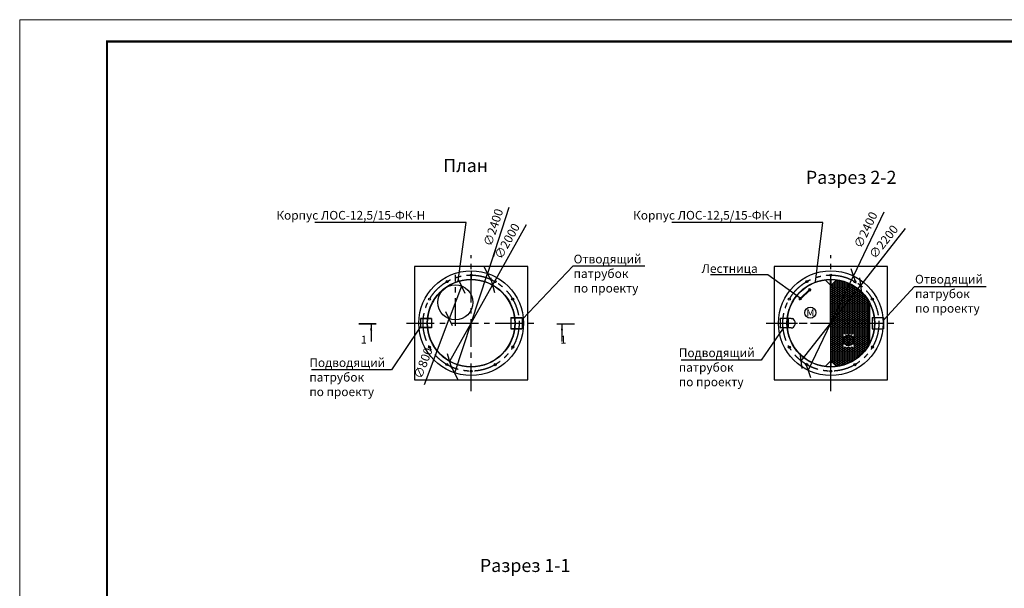
# Model space of a CAD drawing. Extents: x -72338 to 33967, y -80653 to -50953.
# Drawn here: x -72338 to -49775, y -63980 to -50953 of the extents above; entities that cross this region are included whole.
import ezdxf
from ezdxf import colors
from ezdxf.entities.mleader import LeaderData, LeaderLine
from ezdxf.math import Vec2, Vec3

# ---------------------------------------------------------------- set-up
doc = ezdxf.new("R2010")
doc.units = 0
doc.linetypes.add('осеваяX2', pattern=[101.6, 63.5, -12.7, 12.7, -12.7])
doc.layers.get('0').update_dxf_attribs({"linetype": 'CONTINUOUS'})
doc.layers.get('Defpoints').update_dxf_attribs({"linetype": 'CONTINUOUS'})
for name, color, linetype in [('GP_ramka', 7, 'CONTINUOUS'), ('Загрузка', 20, 'CONTINUOUS'), ('Оси', 1, 'осеваяX2'), ('Патрубки', 30, 'CONTINUOUS'), ('Размеры', 96, 'CONTINUOUS')]:
    doc.layers.add(name, color=color, linetype=linetype)
doc.layers.add('Лестница', color=184, linetype='CONTINUOUS', lineweight=30)
doc.styles.add('GOST 2.304', font='CS_Gost2304.shx')
doc.styles.add('SPDS', font='spds.shx')
doc.dimstyles.new('SPDS', dxfattribs={"dimscale": 100, "dimtxt": 2.5, "dimasz": 2.5, "dimexe": 1.25, "dimexo": 0.625, "dimtad": 1, "dimdec": 0, "dimrnd": 0.001, "dimtxsty": 'GOST 2.304', "dimblk": 'ARCHTICK', "dimblk1": 'ARCHTICK', "dimblk2": 'ARCHTICK', "dimcen": 2.5, "dimdle": 2, "dimadec": 0, "dimazin": 2, "dimtfac": 0.75, "dimtdec": 4, "dimtmove": 1, "dimatfit": 3, "dimfxl": 1, "dimtolj": 1, "dimarcsym": 0})

# ---------------------------------------------------------------- blocks, each defined once
blk = doc.blocks.new('_Oblique')
at = {"color": 0, "linetype": 'ByBlock', "lineweight": -2}
blk.add_line((-0.5, -0.5), (0.5, 0.5), dxfattribs=at)
blk = doc.blocks.new('*D151')
at = {"layer": 'Defpoints', "color": 0, "transparency": 16777216}
for p in [(-62214, -57056), (-62496, -57804)]:
    blk.add_point(p, dxfattribs=at)
at = {"layer": 'Размеры', "color": 0, "lineweight": -2, "transparency": 16777216}
for p in [(-62214, -57056), (-63063, -59311)]:
    blk.add_line(p, (-62496, -57804), dxfattribs=at)
at = {"layer": 'Размеры', "color": 0, "lineweight": -2, "transparency": 16777216, "xscale": 250, "yscale": 250, "zscale": 250}
for p, rotation in [((-62214, -57056), 249.3585220759239), ((-62496, -57804), 69.35852207592396)]:
    blk.add_blockref('_Oblique', p, dxfattribs=dict(at, rotation=rotation))
at = {"layer": 'Размеры', "color": 0, "lineweight": 9, "transparency": 16777216, "insert": (-63093, -58822), "char_height": 200, "attachment_point": 5, "rotation": 69.3585, "style": 'GOST 2.304', "bg_fill": 3, "box_fill_scale": 1.1, "bg_fill_color": 256, "bg_fill_true_color": 13158600, "bg_fill_transparency": 0}
blk.add_mtext('\\A1;∅800', dxfattribs=at)
blk = doc.blocks.new('*D152')
at = {"layer": 'Defpoints', "color": 0, "transparency": 16777216}
for p in [(-61504, -57033), (-62483, -58777)]:
    blk.add_point(p, dxfattribs=at)
at = {"layer": 'Размеры', "color": 0, "lineweight": -2, "transparency": 16777216}
for p in [(-60729, -55650), (-62483, -58777)]:
    blk.add_line(p, (-61504, -57033), dxfattribs=at)
at = {"layer": 'Размеры', "color": 0, "lineweight": -2, "transparency": 16777216, "xscale": 250, "yscale": 250, "zscale": 250}
for p, rotation in [((-61504, -57033), 240.7143883706765), ((-62483, -58777), 60.71438837067649)]:
    blk.add_blockref('_Oblique', p, dxfattribs=dict(at, rotation=rotation))
at = {"layer": 'Размеры', "color": 0, "lineweight": 9, "transparency": 16777216, "insert": (-61169, -56026), "char_height": 200, "attachment_point": 5, "rotation": 60.7144, "style": 'GOST 2.304', "bg_fill": 3, "box_fill_scale": 1.1, "bg_fill_color": 256, "bg_fill_true_color": 13158600, "bg_fill_transparency": 0}
blk.add_mtext('\\A1;∅2000', dxfattribs=at)
blk = doc.blocks.new('*D153')
at = {"layer": 'Defpoints', "color": 0, "transparency": 16777216}
for p in [(-61620, -56765), (-62367, -59046)]:
    blk.add_point(p, dxfattribs=at)
at = {"layer": 'Размеры', "color": 0, "lineweight": -2, "transparency": 16777216}
for p in [(-61126, -55258), (-62367, -59046)]:
    blk.add_line(p, (-61620, -56765), dxfattribs=at)
at = {"layer": 'Размеры', "color": 0, "lineweight": -2, "transparency": 16777216, "xscale": 250, "yscale": 250, "zscale": 250}
for p, rotation in [((-61620, -56765), 251.8634000077735), ((-62367, -59046), 71.8634000077735)]:
    blk.add_blockref('_Oblique', p, dxfattribs=dict(at, rotation=rotation))
at = {"layer": 'Размеры', "color": 0, "lineweight": 9, "transparency": 16777216, "insert": (-61485, -55712), "char_height": 200, "attachment_point": 5, "rotation": 71.8634, "style": 'GOST 2.304', "bg_fill": 3, "box_fill_scale": 1.1, "bg_fill_color": 256, "bg_fill_true_color": 13158600, "bg_fill_transparency": 0}
blk.add_mtext('\\A1;∅2400', dxfattribs=at)
blk = doc.blocks.new('*D158')
at = {"layer": 'Defpoints', "color": 0, "transparency": 16777216}
for p in [(-53071, -57040), (-54429, -58770)]:
    blk.add_point(p, dxfattribs=at)
at = {"layer": 'Размеры', "color": 0, "lineweight": -2, "transparency": 16777216}
for p in [(-52049, -55738), (-54429, -58770)]:
    blk.add_line(p, (-53071, -57040), dxfattribs=at)
at = {"layer": 'Размеры', "color": 0, "lineweight": -2, "transparency": 16777216, "xscale": 250, "yscale": 250, "zscale": 250}
for p, rotation in [((-53071, -57040), 231.8649662983026), ((-54429, -58770), 51.86496629830262)]:
    blk.add_blockref('_Oblique', p, dxfattribs=dict(at, rotation=rotation))
at = {"layer": 'Размеры', "color": 0, "lineweight": 9, "transparency": 16777216, "insert": (-52541, -56041), "char_height": 200, "attachment_point": 5, "rotation": 51.865, "style": 'GOST 2.304', "bg_fill": 3, "box_fill_scale": 1.1, "bg_fill_color": 256, "bg_fill_true_color": 13158600, "bg_fill_transparency": 0}
blk.add_mtext('\\A1;∅2200', dxfattribs=at)
blk = doc.blocks.new('*U187')
at = {"color": 0, "lineweight": 20}
blk.add_lwpolyline([(-420, 0), (0, 0), (0, 297), (-420, 297)], close=True, dxfattribs=at)
at = {"lineweight": 20, "const_width": 0.5}
blk.add_lwpolyline([(-400, 5), (-5, 5), (-5, 292), (-400, 292), (-400, 5)], dxfattribs=at)
blk = doc.blocks.new('*D161')
at = {"layer": 'Defpoints', "color": 0, "transparency": 16777216}
for p in [(-53233, -56822), (-54267, -58988)]:
    blk.add_point(p, dxfattribs=at)
at = {"layer": 'Размеры', "color": 0, "lineweight": -2, "transparency": 16777216}
for p in [(-52537, -55365), (-54267, -58988)]:
    blk.add_line(p, (-53233, -56822), dxfattribs=at)
at = {"layer": 'Размеры', "color": 0, "lineweight": -2, "transparency": 16777216, "xscale": 250, "yscale": 250, "zscale": 250}
for p, rotation in [((-53233, -56822), 244.4755193940111), ((-54267, -58988), 64.47551939401109)]:
    blk.add_blockref('_Oblique', p, dxfattribs=dict(at, rotation=rotation))
at = {"layer": 'Размеры', "color": 0, "lineweight": 9, "transparency": 16777216, "insert": (-52952, -55769), "char_height": 200, "attachment_point": 5, "rotation": 64.4755, "style": 'GOST 2.304', "bg_fill": 3, "box_fill_scale": 1.1, "bg_fill_color": 256, "bg_fill_true_color": 13158600, "bg_fill_transparency": 0}
blk.add_mtext('\\A1;∅2400', dxfattribs=at)

msp = doc.modelspace()

# ---------------------------------------------------------------- hatches: boundary and pattern name
at = {"layer": 'Загрузка'}
h = msp.add_hatch(dxfattribs=at)
h.set_pattern_fill('HONEY', color=256, scale=8)
h.set_pattern_definition([(0, (-21237.207, -11492.443), (38.1, 21.997045), [25.4, -50.8]), (120, (-21237.207, -11492.443), (-38.1, 21.997045), [25.4, -50.8]), (60, (-21237.207, -11492.443), (8e-08, 43.9940905), [-50.8, 25.4])])
edge = h.paths.add_edge_path()
edge.add_line((-53745.2, -57905.2), (-52870.2, -57905.2))
edge.add_line((-52870.2, -57905.2), (-52870.2, -57430.2))
edge.add_arc((-53752.8, -57907.5), 1003.4, 28.40416, 82.54897)
edge.add_line((-53622.7, -56912.6), (-53745.2, -57035.2))
edge.add_line((-53745.2, -57035.2), (-53745.2, -57905.2))
edge = h.paths.add_edge_path()
edge.add_line((-52870.2, -57905.2), (-53745.2, -57905.2))
edge.add_line((-53745.2, -57905.2), (-53745.2, -58775.2))
edge.add_line((-53745.2, -58775.2), (-53623.3, -58897.1))
edge.add_arc((-53750.2, -57905.2), 1000, 277.28892, 331.64236)
edge.add_line((-52870.2, -58380.2), (-52870.2, -57905.2))
edge = h.paths.add_edge_path(flags=16)
edge.add_arc((-53344.3, -58296.6), 125, 0, 360)
h.paths.add_polyline_path([(-53457.2, -58450.8), (-53223.9, -58450.8), (-53223.9, -58150.8), (-53457.2, -58150.8)], flags=16)

# ---------------------------------------------------------------- linework, layer by layer
at = {"linetype": 'Continuous', "lineweight": 25, "ltscale": 100}
for p, q in [((-64168.6, -57924.7), (-64568.6, -57924.7)), ((-60027.3, -57924.7), (-59627.3, -57924.7))]:
    msp.add_line(p, q, dxfattribs=at)
for p, q in [((-64283.9, -57924.7), (-64283.9, -58324.7)), ((-59912, -57924.7), (-59912, -58324.7))]:
    msp.add_line(p, q)
at = {"linetype": 'Continuous', "lineweight": 25, "ltscale": 100, "const_width": 34.3}
for points in [[(-64568.6, -57924.7), (-64168.6, -57924.7)], [(-59627.3, -57924.7), (-60027.3, -57924.7)]]:
    msp.add_lwpolyline(points, dxfattribs=at)
at = {"lineweight": 30}
for centre in [(-54703.5, -57356.3), (-54702.8, -58455.2)]:
    msp.add_circle(centre, 25, dxfattribs=at)
msp.add_circle((-54220, -57665.6), 125)
at = {"linetype": 'Continuous', "lineweight": 25, "ltscale": 100}
for points in [[(-64283.9, -57924.7), (-64309, -58071.8), (-64259.7, -58072)], [(-59912, -57924.7), (-59886.9, -58071.8), (-59936.2, -58072)]]:
    msp.add_solid(points, dxfattribs=at)
at = {"layer": 'Лестница', "lineweight": 15, "ltscale": 100}
for p, q in [((-54441.6, -57325.2), (-54250.8, -57148.6)), ((-54430.4, -57337.4), (-54239.6, -57160.7))]:
    msp.add_line(p, q, dxfattribs=at)
at = {"layer": 'Лестница', "lineweight": 30}
for p, q in [((-54213.8, -57155), (-54244.1, -57122.3)), ((-54438.1, -57362.6), (-54468.3, -57330))]:
    msp.add_line(p, q, dxfattribs=at)
at = {"layer": 'Лестница', "linetype": 'Continuous', "lineweight": 15}
for p, q in [((-54225.8, -57125.4), (-54226.9, -57126.4)), ((-54225.8, -57125.4), (-54215.7, -57136.4)), ((-54224.8, -57126.3), (-54224.7, -57126.7)), ((-54220.8, -57122.3), (-54224.5, -57125.8)), ((-54220.4, -57122.7), (-54224.2, -57126.2)), ((-54219.9, -57122.2), (-54220.2, -57122.1)), ((-54212, -57130.7), (-54219.9, -57122.2)), ((-54216.1, -57127.3), (-54219.9, -57130.8)), ((-54210.5, -57116.3), (-54218.5, -57123.7)), ((-54216.8, -57135.2), (-54216.4, -57135.3)), ((-54216.8, -57137.4), (-54215.7, -57136.4)), ((-54212.2, -57131.6), (-54215.9, -57135.1)), ((-54213.4, -57129.2), (-54205.4, -57121.8)), ((-54211.9, -57131.1), (-54212.2, -57131.6)), ((-54211.9, -57131.1), (-54212, -57130.7)), ((-54208.4, -57116.4), (-54210.5, -57116.3)), ((-54205.4, -57121.8), (-54210.5, -57116.3)), ((-54208.4, -57116.4), (-54208, -57116.7)), ((-54208, -57116.7), (-54205.3, -57119.7)), ((-54205.4, -57121.8), (-54205.3, -57119.7)), ((-54477, -57365.1), (-54476.9, -57363)), ((-54477, -57365.1), (-54476.6, -57365.5)), ((-54476.9, -57363), (-54468.9, -57355.6)), ((-54471.8, -57368.5), (-54476.9, -57363)), ((-54476.6, -57365.5), (-54473.9, -57368.4)), ((-54471.8, -57368.5), (-54473.9, -57368.4)), ((-54463.8, -57361.1), (-54471.8, -57368.5)), ((-54470.3, -57354.1), (-54470.4, -57353.8)), ((-54462.4, -57362.6), (-54470.3, -57354.1)), ((-54470.1, -57353.2), (-54466.4, -57349.8)), ((-54469.8, -57353.6), (-54466, -57350.1)), ((-54466.6, -57348.4), (-54465.5, -57347.4)), ((-54466.6, -57348.4), (-54456.4, -57359.4)), ((-54465.8, -57349.5), (-54465.5, -57349.7)), ((-54465.5, -57358.2), (-54461.7, -57354.8)), ((-54462.1, -57362.7), (-54462.4, -57362.6)), ((-54462, -57362.7), (-54461.5, -57362.5)), ((-54461.5, -57362.5), (-54457.8, -57359)), ((-54457.6, -57358.2), (-54457.5, -57358.5)), ((-54455.3, -57358.4), (-54456.4, -57359.4))]:
    msp.add_line(p, q, dxfattribs=at)
at = {"layer": 'Лестница', "lineweight": 30}
for points in [[(-54236.9, -57115.7), (-54260.8, -57137.8), (-54230.6, -57170.5), (-54206.7, -57148.3)], [(-54475.5, -57336.6), (-54451.6, -57314.5), (-54421.3, -57347.2), (-54445.2, -57369.3)]]:
    msp.add_lwpolyline(points, close=True, dxfattribs=at)
at = {"layer": 'Лестница', "linetype": 'Continuous', "lineweight": 15}
for points, knots in [([(-54224.5, -57125.8), (-54224.6, -57125.9), (-54224.8, -57126.2), (-54224.8, -57126.5), (-54224.4, -57126.3), (-54224.2, -57126.2)], [0, 0, 0, 0, 0.2648606, 0.5354732, 1, 1, 1, 1]), ([(-54224.2, -57126.2), (-54224.1, -57126.4), (-54223.5, -57127.6), (-54222.1, -57129.4), (-54220.6, -57130.4), (-54219.9, -57130.8)], [0, 0, 0, 0, 0.13168864, 0.63595885, 1, 1, 1, 1]), ([(-54220.4, -57122.7), (-54220.3, -57122.5), (-54220.2, -57122.3), (-54220.1, -57122), (-54220.5, -57122.2), (-54220.8, -57122.3)], [0, 0, 0, 0, 0.26486065, 0.5354654, 1, 1, 1, 1]), ([(-54216.1, -57127.3), (-54216.5, -57126.6), (-54217.4, -57125), (-54219, -57123.5), (-54220.2, -57122.8), (-54220.4, -57122.7)], [0, 0, 0, 0, 0.36404115, 0.86831136, 1, 1, 1, 1]), ([(-54219.9, -57130.8), (-54219.7, -57131.3), (-54219.2, -57132.2), (-54218, -57133.8), (-54216.7, -57134.6), (-54215.9, -57135.1)], [0, 0, 0, 0, 0.2648517, 0.5354596, 1, 1, 1, 1]), ([(-54215.9, -57135.1), (-54216.1, -57135.2), (-54216.3, -57135.3), (-54216.4, -57135.3), (-54216.4, -57135.3)], [0, 0, 0, 0, 0.6001902, 1, 1, 1, 1]), ([(-54212.2, -57131.6), (-54212.4, -57131.1), (-54212.9, -57130.2), (-54214.1, -57128.6), (-54215.3, -57127.8), (-54216.1, -57127.3)], [0, 0, 0, 0, 0.26487715, 0.53548508, 1, 1, 1, 1]), ([(-54469.8, -57353.6), (-54469.9, -57353.7), (-54470.2, -57353.8), (-54470.5, -57353.8), (-54470.2, -57353.5), (-54470.1, -57353.2)], [0, 0, 0, 0, 0.26486065, 0.5354654, 1, 1, 1, 1]), ([(-54465.5, -57358.2), (-54466.2, -57357.8), (-54467.7, -57356.8), (-54469.1, -57355.1), (-54469.7, -57353.9), (-54469.8, -57353.6)], [0, 0, 0, 0, 0.36404115, 0.86831136, 1, 1, 1, 1]), ([(-54466.4, -57349.8), (-54466.2, -57349.7), (-54465.9, -57349.5), (-54465.7, -57349.5), (-54465.9, -57349.9), (-54466, -57350.1)], [0, 0, 0, 0, 0.2648606, 0.5354732, 1, 1, 1, 1]), ([(-54466, -57350.1), (-54465.8, -57350.3), (-54464.6, -57351), (-54463, -57352.4), (-54462.1, -57354.1), (-54461.7, -57354.8)], [0, 0, 0, 0, 0.13168864, 0.63595885, 1, 1, 1, 1]), ([(-54461.5, -57362.5), (-54462, -57362.2), (-54462.9, -57361.7), (-54464.4, -57360.4), (-54465.1, -57359.1), (-54465.5, -57358.2)], [0, 0, 0, 0, 0.26487715, 0.53548508, 1, 1, 1, 1]), ([(-54461.7, -57354.8), (-54461.3, -57355), (-54460.3, -57355.6), (-54458.9, -57356.9), (-54458.2, -57358.2), (-54457.8, -57359)], [0, 0, 0, 0, 0.2648517, 0.5354596, 1, 1, 1, 1]), ([(-54457.8, -57359), (-54457.7, -57358.9), (-54457.5, -57358.7), (-54457.5, -57358.6), (-54457.5, -57358.5)], [0, 0, 0, 0, 0.6001902, 1, 1, 1, 1])]:
    msp.add_open_spline(points, degree=3, knots=knots, dxfattribs=at)
at = {"layer": 'Оси', "linetype": 'осеваяX2', "ltscale": 10}
for p, q in [((-61993.5, -59463.9), (-61993.5, -56346.5)), ((-53750.2, -59463.9), (-53750.2, -56346.5)), ((-62354.8, -57968), (-62354.8, -56801.2)), ((-63474.8, -57905.2), (-60512.3, -57905.2)), ((-55231.4, -57905.2), (-52304.5, -57905.2))]:
    msp.add_line(p, q, dxfattribs=at)
at = {"layer": 'Оси', "linetype": 'осеваяX2', "ltscale": 3}
msp.add_line((-55089.3, -57905.2), (-54262.9, -57905.2), dxfattribs=at)
at = {"layer": 'Патрубки', "lineweight": 30}
for p, q in [((-54752.3, -57795.2), (-54908.4, -57795.2)), ((-54908.4, -57795.2), (-54908.4, -58015.2)), ((-54658.4, -57795.2), (-54742.3, -57795.2)), ((-54728.4, -57795.2), (-54728.4, -58015.2)), ((-54658.4, -57795.2), (-54628.4, -57795.2)), ((-52700.2, -57775.2), (-52658.8, -57775.2)), ((-54752.3, -58015.2), (-54908.4, -58015.2)), ((-54658.4, -58015.2), (-54742.3, -58015.2)), ((-54658.4, -58015.2), (-54628.4, -58015.2)), ((-52700.2, -58035.2), (-52658.8, -58035.2))]:
    msp.add_line(p, q, dxfattribs=at)
msp.add_arc((-54696.5, -57905.2), 129.4, 301.74782, 58.25218, dxfattribs=at)

# ---------------------------------------------------------------- texts
at = {"style": 'SPDS'}
for s, width, insert, char_height, attachment_point in [('План', 4015.233, (-62118.8, -54292.9), 300, 5), ('Разрез 2-2', 4015.233, (-53284.6, -54564.8), 300, 5), ('\\pxqc;м', 175.039, (-54219.7, -57640.2), 200, 5), ('1', 123.906, (-64383, -58192.9), 180, 3), ('1', 123.906, (-59812.9, -58192.9), 180, 3), ('Разрез 1-1', 4015.233, (-60755.1, -63456.5), 300, 5)]:
    msp.add_mtext_dynamic_manual_height_columns(s, width=width, gutter_width=1000, heights=[0], dxfattribs=dict(at, insert=insert, char_height=char_height, attachment_point=attachment_point))

# ---------------------------------------------------------------- leaders
ml = msp.add_multileader_mtext('Standard')
ml.set_content('Лестница', color=256, style='SPDS')
ml.set_leader_properties()
ml.build(insert=Vec2(0, 0))
ml.multileader.update_dxf_attribs({"text_left_attachment_type": 6, "text_right_attachment_type": 6, "arrow_head_size": 10})
ctx = ml.context
ctx.base_point, ctx.char_height, ctx.arrow_head_size, ctx.landing_gap_size, ctx.plane_origin = Vec3(-56723.4, -56794.6), 200, 10, 10, Vec3(-47749.7, -54667)
ctx.left_attachment, ctx.right_attachment = 6, 6
notes = []
notes.append((ctx, [(1, (1, 1, 0), (-55190.7, -56794.6), (-1, 0), 8, [(0, [(-54448.4, -57341.9)], 0, [])])]))
ctx.mtext.insert, ctx.mtext.flow_direction = Vec3(-56713.4, -56554.6), 5
ml = msp.add_multileader_mtext('Standard')
ml.set_content('Подводящий \\Pпатрубок\\Pпо проекту', color=256, style='SPDS')
ml.set_leader_properties()
ml.build(insert=Vec2(0, 0))
ml.multileader.update_dxf_attribs({"text_left_attachment_type": 6, "text_right_attachment_type": 6, "arrow_head_size": 10})
ctx = ml.context
ctx.base_point, ctx.char_height, ctx.arrow_head_size, ctx.landing_gap_size, ctx.plane_origin = Vec3(-57243.6, -58751.1), 200, 10, 10, Vec3(-57005.7, -57985.5)
ctx.left_attachment, ctx.right_attachment = 6, 6
notes.append((ctx, [(1, (1, 1, 0), (-55348.9, -58751.1), (-1, 0), 8, [(0, [(-54835.7, -58015.2)], 0, [])])]))
ctx.mtext.insert, ctx.mtext.flow_direction = Vec3(-57233.6, -58484.5), 5
for ctx, leaders in notes:
    for number, flags, end, landing, length, lines in leaders:
        leader = LeaderData()
        leader.index, (leader.has_last_leader_line, leader.has_dogleg_vector, leader.attachment_direction) = number, flags
        leader.last_leader_point, leader.dogleg_vector, leader.dogleg_length = Vec3(end), Vec3(landing), length
        for number, points, colour, breaks in lines:
            line = LeaderLine()
            line.index, line.vertices, line.color, line.breaks = number, Vec3.list(points), colors.encode_raw_color(colour), breaks
            leader.lines.append(line)
        ctx.leaders.append(leader)

# ---------------------------------------------------------------- next in the draw order: dimensions: what is measured, and where the dimension line sits
at = {"layer": 'Размеры', "color": 0, "lineweight": 9}
for p1, p2, picture, middle in [((-54429.5, -58770.4), (-53070.9, -57040), '*D158', (-52384, -56165)), ((-62213.8, -57055.5), (-62495.8, -57804.2), '*D151', (-62905.6, -58892.2))]:
    dim = msp.add_diameter_dim_2p(p1=p1, p2=p2, dimstyle='SPDS', override={"dimscale": 1, "dimtxt": 200, "dimasz": 250, "dimexe": 100, "dimexo": 100, "dimgap": 100, "dimblk1": 'Oblique', "dimblk2": 'Oblique', "dimsah": 1, "dimcen": 5, "dimdle": 200, "dimatfit": 1, "dimtfill": 1}, dxfattribs=at)
    dim.commit()
    dim.dimension.update_dxf_attribs({"geometry": picture, "text_midpoint": middle, "dimtype": 163})

# ---------------------------------------------------------------- next in the draw order: linework, layer by layer
at = {"lineweight": 30, "ltscale": 5}
for p, q in [((-53877.7, -56912.6), (-53750.2, -57040.2)), ((-53754.2, -58905.2), (-53754.7, -56905.2)), ((-53750.2, -57040.2), (-53750.2, -56905.2)), ((-53622.7, -56912.6), (-53750.2, -57040.2)), ((-53745.7, -58905.2), (-53745.2, -56905.2)), ((-52870.2, -58380.2), (-52870.2, -57430.2)), ((-52860.2, -58361.1), (-52860.2, -57449.2)), ((-53877.7, -58897.8), (-53750.2, -58770.2)), ((-53750.2, -58770.2), (-53750.2, -58905.2)), ((-53622.7, -58897.8), (-53750.2, -58770.2))]:
    msp.add_line(p, q, dxfattribs=at)
at = {"lineweight": 30}
for centre, radius in [((-53750.2, -57905.2), 1006), ((-53750.2, -57905.2), 1000), ((-62946.8, -57356.3), 25), ((-62946.2, -58455.2), 25)]:
    msp.add_circle(centre, radius, dxfattribs=at)
msp.add_circle((-53344.3, -58296.6), 125)
at = {"layer": 'Лестница', "lineweight": 15, "ltscale": 100}
for p, q in [((-54441.6, -57325.2), (-54250.8, -57148.6)), ((-54430.4, -57337.4), (-54239.6, -57160.7))]:
    msp.add_line(p, q, dxfattribs=at)
at = {"layer": 'Лестница', "lineweight": 30}
for p, q in [((-54213.8, -57155), (-54244.1, -57122.3)), ((-54438.1, -57362.6), (-54468.3, -57330))]:
    msp.add_line(p, q, dxfattribs=at)
at = {"layer": 'Лестница', "linetype": 'Continuous', "lineweight": 15}
for p, q in [((-54225.8, -57125.4), (-54226.9, -57126.4)), ((-54225.8, -57125.4), (-54215.7, -57136.4)), ((-54224.8, -57126.3), (-54224.7, -57126.7)), ((-54220.8, -57122.3), (-54224.5, -57125.8)), ((-54220.4, -57122.7), (-54224.2, -57126.2)), ((-54219.9, -57122.2), (-54220.2, -57122.1)), ((-54212, -57130.7), (-54219.9, -57122.2)), ((-54216.1, -57127.3), (-54219.9, -57130.8)), ((-54210.5, -57116.3), (-54218.5, -57123.7)), ((-54216.8, -57135.2), (-54216.4, -57135.3)), ((-54216.8, -57137.4), (-54215.7, -57136.4)), ((-54212.2, -57131.6), (-54215.9, -57135.1)), ((-54213.4, -57129.2), (-54205.4, -57121.8)), ((-54211.9, -57131.1), (-54212.2, -57131.6)), ((-54211.9, -57131.1), (-54212, -57130.7)), ((-54208.4, -57116.4), (-54210.5, -57116.3)), ((-54205.4, -57121.8), (-54210.5, -57116.3)), ((-54208.4, -57116.4), (-54208, -57116.7)), ((-54208, -57116.7), (-54205.3, -57119.7)), ((-54205.4, -57121.8), (-54205.3, -57119.7)), ((-54477, -57365.1), (-54476.9, -57363)), ((-54477, -57365.1), (-54476.6, -57365.5)), ((-54476.9, -57363), (-54468.9, -57355.6)), ((-54471.8, -57368.5), (-54476.9, -57363)), ((-54476.6, -57365.5), (-54473.9, -57368.4)), ((-54471.8, -57368.5), (-54473.9, -57368.4)), ((-54463.8, -57361.1), (-54471.8, -57368.5)), ((-54470.3, -57354.1), (-54470.4, -57353.8)), ((-54462.4, -57362.6), (-54470.3, -57354.1)), ((-54470.1, -57353.2), (-54466.4, -57349.8)), ((-54469.8, -57353.6), (-54466, -57350.1)), ((-54466.6, -57348.4), (-54465.5, -57347.4)), ((-54466.6, -57348.4), (-54456.4, -57359.4)), ((-54465.8, -57349.5), (-54465.5, -57349.7)), ((-54465.5, -57358.2), (-54461.7, -57354.8)), ((-54462.1, -57362.7), (-54462.4, -57362.6)), ((-54462, -57362.7), (-54461.5, -57362.5)), ((-54461.5, -57362.5), (-54457.8, -57359)), ((-54457.6, -57358.2), (-54457.5, -57358.5)), ((-54455.3, -57358.4), (-54456.4, -57359.4))]:
    msp.add_line(p, q, dxfattribs=at)
at = {"layer": 'Лестница', "lineweight": 30}
for points in [[(-54236.9, -57115.7), (-54260.8, -57137.8), (-54230.6, -57170.5), (-54206.7, -57148.3)], [(-54475.5, -57336.6), (-54451.6, -57314.5), (-54421.3, -57347.2), (-54445.2, -57369.3)]]:
    msp.add_lwpolyline(points, close=True, dxfattribs=at)
at = {"layer": 'Лестница', "linetype": 'Continuous', "lineweight": 15}
for points, knots in [([(-54224.5, -57125.8), (-54224.6, -57125.9), (-54224.8, -57126.2), (-54224.8, -57126.5), (-54224.4, -57126.3), (-54224.2, -57126.2)], [0, 0, 0, 0, 0.2648606, 0.5354732, 1, 1, 1, 1]), ([(-54224.2, -57126.2), (-54224.1, -57126.4), (-54223.5, -57127.6), (-54222.1, -57129.4), (-54220.6, -57130.4), (-54219.9, -57130.8)], [0, 0, 0, 0, 0.13168864, 0.63595885, 1, 1, 1, 1]), ([(-54220.4, -57122.7), (-54220.3, -57122.5), (-54220.2, -57122.3), (-54220.1, -57122), (-54220.5, -57122.2), (-54220.8, -57122.3)], [0, 0, 0, 0, 0.26486065, 0.5354654, 1, 1, 1, 1]), ([(-54216.1, -57127.3), (-54216.5, -57126.6), (-54217.4, -57125), (-54219, -57123.5), (-54220.2, -57122.8), (-54220.4, -57122.7)], [0, 0, 0, 0, 0.36404115, 0.86831136, 1, 1, 1, 1]), ([(-54219.9, -57130.8), (-54219.7, -57131.3), (-54219.2, -57132.2), (-54218, -57133.8), (-54216.7, -57134.6), (-54215.9, -57135.1)], [0, 0, 0, 0, 0.2648517, 0.5354596, 1, 1, 1, 1]), ([(-54215.9, -57135.1), (-54216.1, -57135.2), (-54216.3, -57135.3), (-54216.4, -57135.3), (-54216.4, -57135.3)], [0, 0, 0, 0, 0.6001902, 1, 1, 1, 1]), ([(-54212.2, -57131.6), (-54212.4, -57131.1), (-54212.9, -57130.2), (-54214.1, -57128.6), (-54215.3, -57127.8), (-54216.1, -57127.3)], [0, 0, 0, 0, 0.26487715, 0.53548508, 1, 1, 1, 1]), ([(-54469.8, -57353.6), (-54469.9, -57353.7), (-54470.2, -57353.8), (-54470.5, -57353.8), (-54470.2, -57353.5), (-54470.1, -57353.2)], [0, 0, 0, 0, 0.26486065, 0.5354654, 1, 1, 1, 1]), ([(-54465.5, -57358.2), (-54466.2, -57357.8), (-54467.7, -57356.8), (-54469.1, -57355.1), (-54469.7, -57353.9), (-54469.8, -57353.6)], [0, 0, 0, 0, 0.36404115, 0.86831136, 1, 1, 1, 1]), ([(-54466.4, -57349.8), (-54466.2, -57349.7), (-54465.9, -57349.5), (-54465.7, -57349.5), (-54465.9, -57349.9), (-54466, -57350.1)], [0, 0, 0, 0, 0.2648606, 0.5354732, 1, 1, 1, 1]), ([(-54466, -57350.1), (-54465.8, -57350.3), (-54464.6, -57351), (-54463, -57352.4), (-54462.1, -57354.1), (-54461.7, -57354.8)], [0, 0, 0, 0, 0.13168864, 0.63595885, 1, 1, 1, 1]), ([(-54461.5, -57362.5), (-54462, -57362.2), (-54462.9, -57361.7), (-54464.4, -57360.4), (-54465.1, -57359.1), (-54465.5, -57358.2)], [0, 0, 0, 0, 0.26487715, 0.53548508, 1, 1, 1, 1]), ([(-54461.7, -57354.8), (-54461.3, -57355), (-54460.3, -57355.6), (-54458.9, -57356.9), (-54458.2, -57358.2), (-54457.8, -57359)], [0, 0, 0, 0, 0.2648517, 0.5354596, 1, 1, 1, 1]), ([(-54457.8, -57359), (-54457.7, -57358.9), (-54457.5, -57358.7), (-54457.5, -57358.6), (-54457.5, -57358.5)], [0, 0, 0, 0, 0.6001902, 1, 1, 1, 1])]:
    msp.add_open_spline(points, degree=3, knots=knots, dxfattribs=at)
at = {"layer": 'Патрубки', "lineweight": 30}
for p, q in [((-62903, -57795.2), (-63153, -57795.2)), ((-63153, -57795.2), (-63153, -58015.2)), ((-62903, -57805.2), (-63153, -57805.2)), ((-62903, -57795.2), (-62903, -58015.2)), ((-52803.2, -57775.2), (-52761.8, -57775.2)), ((-52803.2, -57775.2), (-52803.2, -58035.2)), ((-52751.7, -57775.2), (-52543.2, -57775.2)), ((-52543.2, -57775.2), (-52543.2, -58035.2)), ((-62901.5, -58005.2), (-63153, -58005.2)), ((-62903, -58015.2), (-63153, -58015.2)), ((-52803.2, -58035.2), (-52761.8, -58035.2)), ((-52751.7, -58035.2), (-52543.2, -58035.2))]:
    msp.add_line(p, q, dxfattribs=at)

# ---------------------------------------------------------------- next in the draw order: texts
at = {"insert": (-53340.6, -58267.5), "char_height": 200, "attachment_point": 5, "style": 'SPDS'}
msp.add_mtext_dynamic_manual_height_columns('у', width=175.039, gutter_width=1000, heights=[0], dxfattribs=at)

# ---------------------------------------------------------------- next in the draw order: leaders
ml = msp.add_multileader_mtext('Standard')
ml.set_content('{\\Fspds|c204;Корпус ЛОС}-1{\\Fspds|c204;2,}5/{\\Fspds|c204;15}-{\\Fspds|c204;ФК}-{\\Fspds|c204;Н}', color=256, style='SPDS')
ml.set_leader_properties()
ml.build(insert=Vec2(0, 0))
ml.multileader.update_dxf_attribs({"text_left_attachment_type": 6, "text_right_attachment_type": 6, "arrow_head_size": 10})
ctx = ml.context
ctx.base_point, ctx.char_height, ctx.arrow_head_size, ctx.landing_gap_size, ctx.plane_origin = Vec3(-66466.9, -55600.4), 200, 10, 10, Vec3(-59444.3, -55134.4)
ctx.left_attachment, ctx.right_attachment = 6, 6
notes = []
notes.append((ctx, [(1, (1, 1, 0), (-62105.6, -55600.4), (-1, 0), 8, [(0, [(-62290.2, -56943.9)], 0, [])])]))
ctx.mtext.insert, ctx.mtext.flow_direction = Vec3(-66456.9, -55333.7), 5
ml = msp.add_multileader_mtext('Standard')
ml.set_content('{\\Fspds|c204;Корпус ЛОС}-1{\\Fspds|c204;2,}5/{\\Fspds|c204;15}-{\\Fspds|c204;ФК}-{\\Fspds|c204;Н}', color=256, style='SPDS')
ml.set_leader_properties()
ml.build(insert=Vec2(0, 0))
ml.multileader.update_dxf_attribs({"text_left_attachment_type": 6, "text_right_attachment_type": 6, "arrow_head_size": 10})
ctx = ml.context
ctx.base_point, ctx.char_height, ctx.arrow_head_size, ctx.landing_gap_size, ctx.plane_origin = Vec3(-58292.5, -55600.4), 200, 10, 10, Vec3(-51269.9, -55134.4)
ctx.left_attachment, ctx.right_attachment = 6, 6
notes.append((ctx, [(1, (1, 1, 0), (-53931.2, -55600.4), (-1, 0), 8, [(0, [(-54100.7, -56968.6)], 0, [])])]))
ctx.mtext.insert, ctx.mtext.flow_direction = Vec3(-58282.5, -55333.7), 5
ml = msp.add_multileader_mtext('Standard')
ml.set_content('Отводящий \\Pпатрубок\\Pпо проекту', color=256, style='SPDS')
ml.set_leader_properties()
ml.build(insert=Vec2(0, 0))
ml.multileader.update_dxf_attribs({"text_left_attachment_type": 6, "text_right_attachment_type": 6, "arrow_head_size": 10})
ctx = ml.context
ctx.base_point, ctx.char_height, ctx.arrow_head_size, ctx.plane_origin = Vec3(-51823.5, -57065), 200, 10, Vec3(-51287, -53710.6)
ctx.left_attachment, ctx.right_attachment = 6, 6
notes.append((ctx, [(0, (1, 1, 0), (-51831.5, -57065), (1, 0), 8, [(0, [(-52543.2, -57835.9)], 0, [])])]))
ctx.mtext.insert, ctx.mtext.flow_direction = Vec3(-51821.5, -56798.3), 5
ml = msp.add_multileader_mtext('Standard')
ml.set_content('Подводящий \\Pпатрубок\\Pпо проекту', color=256, style='SPDS')
ml.set_leader_properties()
ml.build(insert=Vec2(0, 0))
ml.multileader.update_dxf_attribs({"text_left_attachment_type": 6, "text_right_attachment_type": 6, "arrow_head_size": 10})
ctx = ml.context
ctx.base_point, ctx.char_height, ctx.arrow_head_size, ctx.landing_gap_size, ctx.plane_origin = Vec3(-65710.5, -58977.1), 200, 10, 10, Vec3(-66316.5, -59944.5)
ctx.left_attachment, ctx.right_attachment = 6, 6
notes.append((ctx, [(1, (1, 1, 0), (-63815.9, -58977.1), (-1, 0), 8, [(0, [(-63153, -57990.2)], 0, [])])]))
ctx.mtext.insert, ctx.mtext.flow_direction = Vec3(-65700.5, -58710.4), 5
for ctx, leaders in notes:
    for number, flags, end, landing, length, lines in leaders:
        leader = LeaderData()
        leader.index, (leader.has_last_leader_line, leader.has_dogleg_vector, leader.attachment_direction) = number, flags
        leader.last_leader_point, leader.dogleg_vector, leader.dogleg_length = Vec3(end), Vec3(landing), length
        for number, points, colour, breaks in lines:
            line = LeaderLine()
            line.index, line.vertices, line.color, line.breaks = number, Vec3.list(points), colors.encode_raw_color(colour), breaks
            leader.lines.append(line)
        ctx.leaders.append(leader)

# ---------------------------------------------------------------- next in the draw order: dimensions: what is measured, and where the dimension line sits
at = {"layer": 'Размеры', "color": 0, "lineweight": 9}
dim = msp.add_diameter_dim_2p(p1=(-62482.7, -58777.4), p2=(-61504.4, -57033), dimstyle='SPDS', override={"dimscale": 1, "dimtxt": 200, "dimasz": 250, "dimexe": 100, "dimexo": 100, "dimgap": 100, "dimblk1": 'Oblique', "dimblk2": 'Oblique', "dimsah": 1, "dimcen": 5, "dimdle": 200, "dimatfit": 1, "dimtfill": 1}, dxfattribs=at)
dim.commit()
dim.dimension.update_dxf_attribs({"geometry": '*D152', "text_midpoint": (-61168.7, -56025.6)})

# ---------------------------------------------------------------- next in the draw order: linework, layer by layer
at = {"layer": 'Патрубки', "lineweight": 30}
msp.add_line((-60824.9, -57775.2), (-60824.9, -58035.2), dxfattribs=at)

# ---------------------------------------------------------------- next in the draw order: dimensions: what is measured, and where the dimension line sits
at = {"layer": 'Размеры', "color": 0, "lineweight": 9}
dim = msp.add_diameter_dim_2p(p1=(-62367.1, -59045.6), p2=(-61620, -56764.8), dimstyle='SPDS', override={"dimscale": 1, "dimtxt": 200, "dimasz": 250, "dimexe": 100, "dimexo": 100, "dimgap": 100, "dimblk1": 'Oblique', "dimblk2": 'Oblique', "dimsah": 1, "dimcen": 5, "dimdle": 200, "dimatfit": 1, "dimtfill": 1}, dxfattribs=at)
dim.commit()
dim.dimension.update_dxf_attribs({"geometry": '*D153', "text_midpoint": (-61485.4, -55711.5)})

# ---------------------------------------------------------------- next in the draw order: leaders
ml = msp.add_multileader_mtext('Standard')
ml.set_content('Отводящий \\Pпатрубок\\Pпо проекту', color=256, style='SPDS')
ml.set_leader_properties()
ml.build(insert=Vec2(0, 0))
ml.multileader.update_dxf_attribs({"text_left_attachment_type": 6, "text_right_attachment_type": 6, "arrow_head_size": 10})
ctx = ml.context
ctx.base_point, ctx.char_height, ctx.arrow_head_size, ctx.plane_origin = Vec3(-59646.7, -56593.9), 200, 10, Vec3(-59110.2, -53239.5)
ctx.left_attachment, ctx.right_attachment = 6, 6
notes = []
notes.append((ctx, [(0, (1, 1, 0), (-59654.7, -56593.9), (1, 0), 8, [(0, [(-60824.9, -57821.3)], 0, [])])]))
ctx.mtext.insert, ctx.mtext.flow_direction = Vec3(-59644.7, -56336.6), 5
for ctx, leaders in notes:
    for number, flags, end, landing, length, lines in leaders:
        leader = LeaderData()
        leader.index, (leader.has_last_leader_line, leader.has_dogleg_vector, leader.attachment_direction) = number, flags
        leader.last_leader_point, leader.dogleg_vector, leader.dogleg_length = Vec3(end), Vec3(landing), length
        for number, points, colour, breaks in lines:
            line = LeaderLine()
            line.index, line.vertices, line.color, line.breaks = number, Vec3.list(points), colors.encode_raw_color(colour), breaks
            leader.lines.append(line)
        ctx.leaders.append(leader)

# ---------------------------------------------------------------- next in the draw order: linework, layer by layer
at = {"color": 1, "linetype": 'Continuous'}
msp.add_line((-61993.5, -56705.2), (-61993.5, -56905.2), dxfattribs=at)
at = {"lineweight": 30}
msp.add_lwpolyline([(-63293.5, -59205.2), (-60693.5, -59205.2), (-60693.5, -56605.2), (-63293.5, -56605.2)], close=True, dxfattribs=at)
for centre, radius in [((-61993.5, -57905.2), 1200), ((-61993.5, -56805.2), 25), ((-61993.5, -57905.2), 1006), ((-61993.5, -57905.2), 1000), ((-62543.5, -56952.6), 25), ((-61443.5, -56952.6), 25), ((-61040.9, -57355.2), 25), ((-61038.4, -58450.8), 25), ((-62549.1, -58854), 25), ((-61443.5, -58857.8), 25), ((-61993.5, -59005.2), 25)]:
    msp.add_circle(centre, radius, dxfattribs=at)
at = {"linetype": 'Continuous'}
msp.add_circle((-62354.8, -57429.8), 400, dxfattribs=at)
at = {"layer": 'Оси', "linetype": 'осеваяX2', "ltscale": 10}
msp.add_circle((-61993.5, -57905.2), 1100, dxfattribs=at)
at = {"layer": 'Патрубки', "lineweight": 30}
for p, q in [((-61084.9, -57775.2), (-60824.9, -57775.2)), ((-61084.9, -57775.2), (-61084.9, -58035.2)), ((-61084.9, -57785.2), (-60824.9, -57785.2)), ((-61084.9, -58025.2), (-60824.9, -58025.2)), ((-61084.9, -58035.2), (-60824.9, -58035.2))]:
    msp.add_line(p, q, dxfattribs=at)

# ---------------------------------------------------------------- next in the draw order: block references
at = {"layer": 'GP_ramka', "xscale": 100, "yscale": 100, "zscale": 100}
msp.add_blockref('*U187', (-30337.7, -80652.7), dxfattribs=at)

# ---------------------------------------------------------------- next in the draw order: dimensions: what is measured, and where the dimension line sits
at = {"layer": 'Размеры', "color": 0, "lineweight": 9}
dim = msp.add_diameter_dim_2p(p1=(-54267.3, -58988.1), p2=(-53233.1, -56822.3), dimstyle='SPDS', override={"dimscale": 1, "dimtxt": 200, "dimasz": 250, "dimexe": 100, "dimexo": 100, "dimgap": 100, "dimblk1": 'Oblique', "dimblk2": 'Oblique', "dimsah": 1, "dimcen": 5, "dimdle": 200, "dimatfit": 1, "dimtfill": 1}, dxfattribs=at)
dim.commit()
dim.dimension.update_dxf_attribs({"geometry": '*D161', "text_midpoint": (-52771.3, -55855.1), "dimtype": 163})

# ---------------------------------------------------------------- next in the draw order: linework, layer by layer
at = {"lineweight": 30}
msp.add_lwpolyline([(-55050.2, -59205.2), (-52450.2, -59205.2), (-52450.2, -56605.2), (-55050.2, -56605.2)], close=True, dxfattribs=at)
for centre, radius in [((-53750.2, -57905.2), 1200), ((-53750.2, -56805.2), 25), ((-54300.2, -56952.6), 25), ((-53200.2, -56952.6), 25), ((-52797.6, -57355.2), 25), ((-52795.1, -58450.8), 25), ((-54305.8, -58854), 25), ((-53200.2, -58857.8), 25), ((-53750.2, -59005.2), 25)]:
    msp.add_circle(centre, radius, dxfattribs=at)
at = {"layer": 'Оси', "linetype": 'осеваяX2', "ltscale": 10}
msp.add_circle((-53750.2, -57905.2), 1100, dxfattribs=at)

doc.saveas('drawing.dxf')
